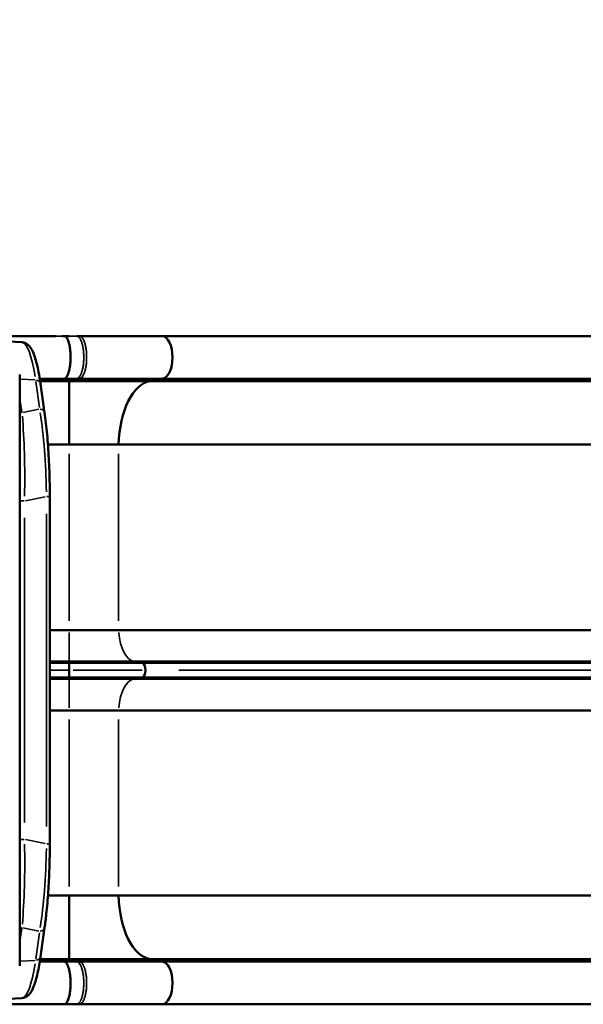
# Model space of a CAD drawing. Units: millimetres. Extents: x 0 to 20084, y 0 to 18185.
# Drawn here: x 9709 to 10543, y 7034 to 8493 of the extents above; entities that cross this region are included whole.
import ezdxf

# ---------------------------------------------------------------- set-up
doc = ezdxf.new("R2010")
doc.units = ezdxf.units.MM
doc.layers.add('MD_Visible', color=7, linetype='Continuous', lineweight=50)
doc.layers.add('MD_Visible Narrow', color=7, linetype='Continuous', lineweight=35)
doc.dimstyles.new('DİLARA 5', dxfattribs={"dimtxt": 250, "dimasz": 100, "dimexe": 0, "dimexo": 100, "dimgap": 50, "dimtad": 2, "dimdec": 0, "dimlfac": 0.1, "dimrnd": 5, "dimtxsty": 'Standard', "dimcen": 0, "dimse1": 1, "dimse2": 1, "dimclrd": 256, "dimadec": 0, "dimazin": 0, "dimtfac": 1, "dimtdec": 0, "dimtix": 1, "dimtmove": 0, "dimatfit": 3, "dimfxl": 1, "dimarcsym": 0})

# ---------------------------------------------------------------- blocks, each defined once
blk = doc.blocks.new('CustomObjectsInViewport8_0')
at = {"layer": 'MD_Visible'}
for p, q in [((9674.1, 8024.1), (9761.9, 8024.1)), ((9771.5, 8024.1), (9778.5, 8024.1)), ((9782.1, 8024.1), (9778.5, 8024.1)), ((9895, 8024.1), (9793.3, 8024.1)), ((9911.4, 8024.1), (9895, 8024.1)), ((9919.4, 8024.1), (9911.4, 8024.1)), ((9919.4, 8024.1), (10907.5, 8024.1)), ((9712, 8014.9), (9692.2, 8015.9)), ((9933.5, 8006.2), (9933.5, 8006.2)), ((9933.5, 8006.1), (9933.5, 8006.1)), ((9708.8, 7091.1), (9708.8, 7967.1)), ((9738.5, 7960.8), (9774.6, 7960.8)), ((9782.1, 7957.1), (9739.1, 7957.1)), ((9745.7, 7910.5), (9739.6, 7953.5)), ((9782.1, 7863.2), (9782.1, 7957.1)), ((9786, 7957.1), (9782.2, 7957.1)), ((9901.7, 7957.1), (9785.9, 7957.1)), ((9792.9, 7960.8), (9796.9, 7960.8)), ((9901.7, 7957.1), (10889.8, 7957.1)), ((9919.4, 7960.8), (10907.5, 7960.8)), ((9782.1, 7863.2), (9750.6, 7863.2)), ((9855.1, 7863.2), (9782.1, 7863.2)), ((9855.1, 7863.2), (10843.2, 7863.2)), ((9753.3, 7271.9), (9753.3, 7786.3)), ((9782.1, 7588.6), (9753.3, 7588.6)), ((9855.1, 7588.6), (9782.1, 7588.6)), ((9855.1, 7588.6), (10843.2, 7588.6)), ((9782.1, 7541.9), (9753.3, 7541.9)), ((9880, 7541.9), (9782.1, 7541.9)), ((9880, 7541.9), (10868.1, 7541.9)), ((9782.1, 7540.1), (9753.3, 7540.1)), ((9889.9, 7540.1), (9782.1, 7540.1)), ((9782.1, 7540.1), (9782.1, 7529.1)), ((9782.1, 7529.1), (9782.1, 7518.2)), ((9889.9, 7540.1), (10878, 7540.1)), ((9782.1, 7518.2), (9753.3, 7518.2)), ((9782.1, 7516.3), (9753.3, 7516.3)), ((9889.9, 7518.2), (9782.1, 7518.2)), ((9880, 7516.3), (9782.1, 7516.3)), ((9880, 7516.3), (10868.1, 7516.3)), ((9889.9, 7518.2), (10878, 7518.2)), ((9782.1, 7469.6), (9753.3, 7469.6)), ((9855.1, 7469.6), (9782.1, 7469.6)), ((9855.1, 7469.6), (10843.2, 7469.6)), ((9782.1, 7195.1), (9750.6, 7195.1)), ((9855.1, 7195.1), (9782.1, 7195.1)), ((9782.1, 7101.1), (9782.1, 7195.1)), ((9855.1, 7195.1), (10843.2, 7195.1)), ((9739.6, 7104.7), (9745.7, 7147.8)), ((9738.5, 7097.4), (9774.6, 7097.4)), ((9765.1, 7101.1), (9739.1, 7101.1)), ((9765.1, 7101.1), (9782.1, 7101.1)), ((9782.1, 7101.1), (9782.1, 7101.1)), ((9792.9, 7097.4), (9796.9, 7097.4)), ((9823.2, 7101.1), (9803.7, 7101.1)), ((9823.4, 7101.1), (9831.6, 7101.1)), ((9844.5, 7101.1), (9831.4, 7101.1)), ((9857.3, 7101.1), (9844.5, 7101.1)), ((9864.9, 7101.1), (9857.3, 7101.1)), ((9883, 7101.1), (9864.9, 7101.1)), ((9901.7, 7101.1), (10889.8, 7101.1)), ((9919.4, 7097.4), (10907.5, 7097.4)), ((9933.5, 7052.1), (9933.5, 7052.1)), ((9933.5, 7052.1), (9933.5, 7052.1)), ((9782.1, 7034.1), (9674.1, 7034.1)), ((9712, 7043.4), (9692.2, 7042.3)), ((9919.4, 7034.1), (9782.1, 7034.1)), ((9919.4, 7034.1), (10907.5, 7034.1))]:
    blk.add_line(p, q, dxfattribs=at)
for centre, major_axis, ratio, start_param, end_param in [((9919.2, 7992.5), (0, -31.6), 0.5, 0.010371, 3.131218), ((9889.5, 7529.1), (0, -11), 0.5, 1.570795, 3.063616), ((9889.5, 7529.1), (0, -11), 0.5, 0.077977, 1.570798), ((9769.1, 7101.1), (243.1, 0), 0.000031, 1.501418, 1.516974), ((9769.1, 7101.1), (-243, 0), 0, 2.058991, 2.148207)]:
    blk.add_ellipse(centre, major_axis=major_axis, ratio=ratio, start_param=start_param, end_param=end_param, dxfattribs=at)
at = {"layer": 'MD_Visible', "extrusion": (0, 0, -1)}
for centre, major_axis, ratio, start_param, end_param in [((9905.4, 7856.5), (0, 100.9), 0.5, 4.778569, 6.209361), ((9905.4, 7201.8), (0, 100.9), 0.5, 3.215419, 4.646209), ((9769.1, 7101.1), (-243, 0), 0.000001, 1.640179, 1.713836), ((9919.2, 7065.8), (0, 31.6), 0.5, 0.010371, 3.131207), ((10438.8, 7170.5), (-7548.4, -11.9), 0.017993, 4.799519, 4.800648), ((9770.2, 7034), (-270.9, 0), 0.00045, 1.614918, 1.650992), ((9770.2, 7034), (-270.5, 0), 0.000517, 1.650999, 1.665973)]:
    blk.add_ellipse(centre, major_axis=major_axis, ratio=ratio, start_param=start_param, end_param=end_param, dxfattribs=at)
at = {"layer": 'MD_Visible'}
for points, knots in [([(9771.5, 8024.1), (9772.6, 8024.1), (9773.8, 8024.1), (9775.6, 8024.1), (9776.7, 8023.7), (9778.5, 8021.8), (9780, 8018.8), (9781.4, 8014.9), (9782.6, 8010.1), (9783.4, 8004.6), (9784, 7998.7), (9784.1, 7994.5), (9784.1, 7990.4), (9784, 7986.3), (9783.4, 7980.4), (9782.5, 7974.9), (9781.3, 7970.1), (9779.8, 7966.1), (9778.2, 7963.2), (9776.4, 7961.3), (9775.2, 7960.9), (9774.6, 7960.8)], [0.1999659, 0.1999659, 0.1999659, 0.1999659, 0.2662401, 0.2662401, 0.2999782, 0.3337164, 0.3674545, 0.4011926, 0.4349307, 0.4686689, 0.502407, 0.5361451, 0.5361451, 0.5698833, 0.6036214, 0.6373595, 0.6710976, 0.7048358, 0.7385739, 0.772312, 0.8060502, 0.8060502, 0.8060502, 0.8060502]), ([(9712, 8014.9), (9715.1, 8014.7), (9718.1, 8013.4), (9722.4, 8010.1), (9724, 8008.2), (9727.7, 8002.6), (9729.5, 7998.4), (9733.2, 7987.2), (9735.1, 7979.7), (9737.8, 7965.6), (9738.7, 7959.8), (9739.6, 7953.7)], [0, 0, 0, 0, 1.989533, 1.989533, 4.01241, 4.01241, 7.434945, 7.434945, 11.650061, 11.650061, 14.193827, 14.193827, 14.193827, 14.193827]), ([(9745.7, 7910.5), (9747.1, 7900.7), (9748.3, 7889.9), (9750.4, 7867.1), (9751.2, 7855.1), (9752.5, 7830.4), (9753, 7817.8), (9753.3, 7798.8), (9753.3, 7792.6), (9753.3, 7786.3)], [0, 0, 0, 0, 4.031135, 4.031135, 7.997026, 7.997026, 11.846952, 11.846952, 13.721217, 13.721217, 13.721217, 13.721217]), ([(9753.3, 7271.9), (9753.3, 7259.8), (9753.1, 7247.5), (9752.3, 7223.7), (9751.8, 7211.9), (9750.2, 7189.2), (9749.3, 7178.2), (9747.4, 7160.9), (9746.6, 7154.1), (9745.7, 7147.8)], [0, 0, 0, 0, 3.647268, 3.647268, 7.331373, 7.331373, 11.111879, 11.111879, 13.722969, 13.722969, 13.722969, 13.722969]), ([(9739.6, 7104.6), (9738.3, 7095.5), (9736.8, 7087.2), (9733.6, 7072.8), (9731.9, 7066.6), (9727.9, 7056.1), (9725.8, 7051.8), (9719.8, 7045.8), (9716.2, 7043.6), (9712, 7043.4)], [0.016947, 0.016947, 0.016947, 0.016947, 3.774128, 3.774128, 7.571556, 7.571556, 11.545416, 11.545416, 14.201839, 14.201839, 14.201839, 14.201839]), ([(9773.6, 7034.1), (9774.1, 7034.1), (9774.5, 7034.1), (9775.6, 7034.1), (9776.7, 7034.6), (9778.5, 7036.4), (9780, 7039.4), (9781.4, 7043.4), (9782.6, 7048.2), (9783.4, 7053.7), (9784, 7059.6), (9784.1, 7063.7), (9784.1, 7067.8), (9784, 7071.9), (9783.4, 7077.9), (9782.5, 7083.4), (9781.3, 7088.2), (9779.8, 7092.1), (9778.2, 7095.1), (9776.4, 7096.9), (9775.2, 7097.4), (9774.6, 7097.4)], [0.2411488, 0.2411488, 0.2411488, 0.2411488, 0.2662401, 0.2662401, 0.2999782, 0.3337164, 0.3674545, 0.4011926, 0.4349307, 0.4686689, 0.502407, 0.5361451, 0.5361451, 0.5698833, 0.6036214, 0.6373595, 0.6710976, 0.7048358, 0.7385739, 0.772312, 0.8060502, 0.8060502, 0.8060502, 0.8060502]), ([(9795.9, 7034.1), (9804, 7034.1), (9811.9, 7034.1), (9819.8, 7034.1), (9827.7, 7034.1), (9835.6, 7034.1), (9843.4, 7034.1)], [0, 0, 0, 0, 0.02411594, 0.02411594, 0.02411594, 0.04823188, 0.04823188, 0.04823188, 0.04823188]), ([(9843.4, 7034.1), (9856.9, 7034.1), (9870.1, 7034.1), (9882.8, 7034.1), (9895.5, 7034.1), (9907.8, 7034.1), (9919.4, 7034.1)], [0, 0, 0, 0, 0.5, 0.5, 0.5, 1, 1, 1, 1])]:
    blk.add_open_spline(points, degree=3, knots=knots, dxfattribs=at)
for points in [[(9774.6, 7960.8), (9780.7, 7960.8), (9786.8, 7960.8), (9792.9, 7960.8)], [(9796.9, 7960.8), (9841.1, 7960.8), (9883.4, 7960.8), (9919.4, 7960.8)], [(9774.6, 7097.4), (9780.7, 7097.4), (9786.8, 7097.4), (9792.9, 7097.4)], [(9796.9, 7097.4), (9841.1, 7097.4), (9883.4, 7097.4), (9919.4, 7097.4)], [(9773.6, 7034.1), (9740.6, 7034.1), (9707.4, 7034.1), (9674.1, 7034.1)]]:
    blk.add_open_spline(points, degree=3, dxfattribs=at)
at = {"layer": 'MD_Visible Narrow'}
for p, q in [((9710, 7960.1), (9731.1, 7959)), ((9732.6, 7956.8), (9738.1, 7918.1)), ((9782.1, 7957.2), (9782.1, 7957.9)), ((9902.4, 7957.3), (9915.5, 7960)), ((9916.4, 7960.2), (9919.2, 7960.8)), ((9712.1, 7911.8), (9709, 7930.5)), ((9737.1, 7915.6), (9713.5, 7911)), ((9739.8, 7915.7), (9739.8, 7915.7)), ((9782.1, 7602.3), (9782.1, 7849.4)), ((9855.1, 7602.3), (9855.1, 7849.4)), ((9709.1, 7779.9), (9715.4, 7779.9)), ((9717.5, 7780.2), (9746.7, 7786)), ((9748.8, 7786.3), (9753.3, 7786.3)), ((9748.3, 7297.6), (9748.3, 7760.6)), ((9715.8, 7754.8), (9715.8, 7303.5)), ((9782.1, 7542.1), (9782.1, 7584.9)), ((9782.1, 7540.2), (9782.1, 7541.8)), ((9889.4, 7540.2), (9880.5, 7541.8)), ((9780.7, 7529.1), (9754.8, 7529.1)), ((9889.9, 7529.1), (9788.1, 7529.1)), ((9944.4, 7529.1), (10833.7, 7529.1)), ((9782.1, 7516.4), (9782.1, 7518.1)), ((9782.1, 7473.4), (9782.1, 7516.1)), ((9880.5, 7516.4), (9889.4, 7518.1)), ((9782.1, 7469.6), (9782.1, 7469.6)), ((9782.1, 7208.8), (9782.1, 7455.9)), ((9855.1, 7208.8), (9855.1, 7455.9)), ((9709.1, 7278.4), (9715.4, 7278.4)), ((9717.5, 7278.1), (9746.7, 7272.3)), ((9748.8, 7271.9), (9753.3, 7271.9)), ((9782.1, 7195.1), (9782.1, 7195.1)), ((9737.1, 7142.6), (9713.5, 7147.3)), ((9712.1, 7146.5), (9709, 7127.8)), ((9732.6, 7101.4), (9738.1, 7140.2)), ((9739.8, 7142.6), (9739.8, 7142.6)), ((9710, 7098.1), (9731.1, 7099.2)), ((9782.1, 7101.1), (9782.1, 7101.1)), ((9782.1, 7100.4), (9782.1, 7101.1)), ((9782.1, 7101.1), (9782.1, 7101.1)), ((9902.4, 7101), (9915.5, 7098.2)), ((9916.4, 7098), (9919.2, 7097.4)), ((9782.1, 7034.1), (9782.1, 7034.1))]:
    blk.add_line(p, q, dxfattribs=at)
at = {"layer": 'MD_Visible Narrow', "extrusion": (0, 0, -1)}
for centre, major_axis, ratio, start_param, end_param in [((9711.1, 7834.7), (-0.7, -180.2), 0.158617, 3.189347, 3.910707), ((9716.3, 7797.8), (3.6, -182.7), 0.174267, 4.05144, 4.740546), ((9880.5, 7592.9), (0, 51), 0.5, 3.234351, 4.554333), ((9880.5, 7465.3), (0, 51), 0.5, 4.87045, 6.190427), ((9880.5, 7465.3), (0, 51), 0.5, 4.797113, 4.797118), ((9692, 7265.2), (2.7, -184), 0.130745, -1.602015, -0.912909), ((9720, 7127), (29.6, -4.9), 0.678971, 4.221151, 4.330801), ((9735.8, 7149.2), (9.9, -1.4), 0.683775, 0.060558, 1.15061), ((9735.8, 7149.2), (9.9, -1.4), 0.683775, 6.282469, 6.283185), ((9729.7, 7106.1), (9.9, -1.4), 0.683775, 0.060558, 1.15061), ((9716, 7223.6), (0.2, -170.2), 0.149712, -0.337211, -0.337187)]:
    blk.add_ellipse(centre, major_axis=major_axis, ratio=ratio, start_param=start_param, end_param=end_param, dxfattribs=at)
at = {"layer": 'MD_Visible Narrow'}
for centre, major_axis, ratio, start_param, end_param in [((9716, 7834.7), (0.2, 170.2), 0.149712, -0.337211, -0.337187), ((9729.7, 7952.1), (9.9, 1.4), 0.683775, 0.060558, 1.15061), ((9751.5, 7962.9), (-292, 2.1), 0.015729, 1.685411, 1.697157), ((9720, 7931.2), (29.6, 4.9), 0.678971, 4.221151, 4.330801), ((9735.8, 7909.1), (9.9, 1.4), 0.683775, 0.060558, 1.15061), ((9735.8, 7909.1), (9.9, 1.4), 0.683775, 6.282469, 6.283185), ((9692, 7793), (2.7, 184), 0.130745, -1.602015, -0.912909), ((9716.3, 7260.4), (3.6, 182.7), 0.174267, 4.05144, 4.740546), ((9711.1, 7223.6), (-0.7, 180.2), 0.158617, 3.189347, 3.910707), ((9751.5, 7095.4), (292, 2.1), 0.015716, 1.444415, 1.456161)]:
    blk.add_ellipse(centre, major_axis=major_axis, ratio=ratio, start_param=start_param, end_param=end_param, dxfattribs=at)
for points, knots in [([(9761.9, 8024.1), (9762.8, 8024.1), (9764.8, 8024.1), (9768, 8024.1), (9770.3, 8024.1), (9771.5, 8024.1), (9771.5, 8024.1)], [0, 0, 0, 0, 0.06656, 0.1331201, 0.1996801, 0.1999659, 0.1999659, 0.1999659, 0.1999659]), ([(9778.5, 8024.1), (9779.5, 8024.1), (9781.8, 8024.1), (9785.4, 8024.1), (9789.3, 8024.1), (9792, 8024.1), (9794, 8024.1), (9795.3, 8023.7), (9797.3, 8021.8), (9799, 8018.8), (9800.6, 8014.9), (9801.9, 8010.1), (9802.9, 8004.6), (9803.5, 7998.7), (9803.6, 7994.5), (9803.6, 7990.4), (9803.5, 7986.3), (9802.9, 7980.4), (9801.8, 7974.9), (9800.5, 7970.1), (9798.8, 7966.1), (9797, 7963.2), (9795, 7961.3), (9793.6, 7960.9), (9792.9, 7960.8)], [0, 0, 0, 0, 0.06656, 0.1331201, 0.1996801, 0.2662401, 0.2662401, 0.2999782, 0.3337164, 0.3674545, 0.4011926, 0.4349307, 0.4686689, 0.502407, 0.5361451, 0.5361451, 0.5698833, 0.6036214, 0.6373595, 0.6710976, 0.7048358, 0.7385739, 0.772312, 0.8060502, 0.8060502, 0.8060502, 0.8060502]), ([(9782.1, 8024.1), (9783.2, 8024.1), (9785.5, 8024.1), (9789.3, 8024.1), (9792, 8024.1), (9793.3, 8024.1), (9793.3, 8024.1)], [0, 0, 0, 0, 0.06656, 0.1331201, 0.1996801, 0.1999659, 0.1999659, 0.1999659, 0.1999659]), ([(9793.3, 8024.1), (9794.6, 8024.1), (9796, 8024.1), (9798, 8024.1), (9799.4, 8023.7), (9801.4, 8021.8), (9803.2, 8018.8), (9804.8, 8014.9), (9806.2, 8010.1), (9807.2, 8004.6), (9807.8, 7998.7), (9807.9, 7994.5), (9807.9, 7992.5)], [0.1999659, 0.1999659, 0.1999659, 0.1999659, 0.2662401, 0.2662401, 0.2999782, 0.3337164, 0.3674545, 0.4011926, 0.4349307, 0.4686689, 0.502407, 0.5361451, 0.5361451, 0.5361451, 0.5361451]), ([(9774.6, 7960.8), (9773.7, 7960.5), (9772, 7959.9), (9769.5, 7959), (9767.8, 7958.3), (9766.9, 7957.9), (9766.7, 7957.9)], [0.8060502, 0.8060502, 0.8060502, 0.8060502, 0.8545376, 0.9030251, 0.9515125, 0.9622451, 0.9622451, 0.9622451, 0.9622451]), ([(9782.1, 7957.9), (9782.5, 7958), (9782.9, 7958), (9783.3, 7958), (9783.8, 7958), (9784.2, 7958.1), (9784.7, 7958.1)], [0, 0, 0, 0, 0.001469909, 0.001469909, 0.001469909, 0.002939817, 0.002939817, 0.002939817, 0.002939817]), ([(9792.9, 7960.8), (9791.9, 7960.5), (9790, 7959.9), (9787.2, 7959), (9785.5, 7958.4), (9784.7, 7958.1)], [0.8060502, 0.8060502, 0.8060502, 0.8060502, 0.8545376, 0.9030251, 0.9495553, 0.9495553, 0.9495553, 0.9495553]), ([(9796.9, 7960.8), (9795.9, 7960.5), (9794, 7959.9), (9791.1, 7959), (9789.3, 7958.4), (9788.4, 7958.1)], [0.8060502, 0.8060502, 0.8060502, 0.8060502, 0.8545376, 0.9030251, 0.9506246, 0.9506246, 0.9506246, 0.9506246]), ([(9788.4, 7958.1), (9798.7, 7958), (9808.9, 7957.9), (9818.8, 7957.8), (9828.8, 7957.8), (9838.5, 7957.7), (9848, 7957.6), (9857.5, 7957.5), (9866.8, 7957.4), (9875.8, 7957.4), (9884.8, 7957.3), (9893.4, 7957.2), (9901.7, 7957.1)], [0, 0, 0, 0, 0.25, 0.25, 0.25, 0.5, 0.5, 0.5, 0.75, 0.75, 0.75, 1, 1, 1, 1]), ([(9782.1, 7101.1), (9780.6, 7101.1), (9779.1, 7101.1), (9777.6, 7101.1), (9776, 7101.1), (9774.5, 7101.1), (9773, 7101.1), (9770.3, 7101.1), (9767.7, 7101.1), (9765.1, 7101.1)], [0, 0, 0, 0, 0.00459942, 0.00459942, 0.00459942, 0.00919883, 0.00919883, 0.00919883, 0.01709559, 0.01709559, 0.01709559, 0.01709559]), ([(9774.6, 7097.4), (9773.7, 7097.7), (9772, 7098.3), (9769.5, 7099.3), (9767.8, 7100), (9766.9, 7100.3), (9766.7, 7100.4)], [0.8060502, 0.8060502, 0.8060502, 0.8060502, 0.8545376, 0.9030251, 0.9515125, 0.9622655, 0.9622655, 0.9622655, 0.9622655]), ([(9782.1, 7101.1), (9782.5, 7101.1), (9782.8, 7101.1), (9783.1, 7101.1), (9783.5, 7101.1), (9783.8, 7101.1), (9784.2, 7101.1), (9784.7, 7101.1), (9785.3, 7101.1), (9785.9, 7101.1)], [0, 0, 0, 0, 0.001015128, 0.001015128, 0.001015128, 0.002030257, 0.002030257, 0.002030257, 0.003781859, 0.003781859, 0.003781859, 0.003781859]), ([(9784.7, 7100.2), (9784.2, 7100.2), (9783.8, 7100.2), (9783.3, 7100.2), (9782.9, 7100.3), (9782.5, 7100.3), (9782.1, 7100.3)], [0, 0, 0, 0, 0.001469681, 0.001469681, 0.001469681, 0.002939362, 0.002939362, 0.002939362, 0.002939362]), ([(9792.9, 7097.4), (9791.9, 7097.7), (9790, 7098.3), (9787.2, 7099.3), (9785.5, 7099.9), (9784.7, 7100.2)], [0.8060502, 0.8060502, 0.8060502, 0.8060502, 0.8545376, 0.9030251, 0.9495707, 0.9495707, 0.9495707, 0.9495707]), ([(9788.4, 7100.2), (9797.9, 7100.3), (9807.4, 7100.3), (9817, 7100.4), (9826.6, 7100.5), (9836.3, 7100.6), (9845.9, 7100.6), (9855.4, 7100.7), (9865, 7100.8), (9874.3, 7100.9), (9883.7, 7101), (9892.9, 7101), (9901.7, 7101.1)], [0, 0, 0, 0, 0.25, 0.25, 0.25, 0.5, 0.5, 0.5, 0.75, 0.75, 0.75, 1, 1, 1, 1]), ([(9796.9, 7097.4), (9795.9, 7097.7), (9794, 7098.3), (9791.1, 7099.3), (9789.3, 7099.9), (9788.4, 7100.2)], [0.8060502, 0.8060502, 0.8060502, 0.8060502, 0.8545376, 0.9030251, 0.9506405, 0.9506405, 0.9506405, 0.9506405]), ([(9791.9, 7034.1), (9792.4, 7034.1), (9792.8, 7034.1), (9794, 7034.1), (9795.3, 7034.6), (9797.3, 7036.4), (9799, 7039.4), (9800.6, 7043.4), (9801.9, 7048.2), (9802.9, 7053.7), (9803.5, 7059.6), (9803.6, 7063.7), (9803.6, 7067.8), (9803.5, 7071.9), (9802.9, 7077.9), (9801.8, 7083.4), (9800.5, 7088.2), (9798.8, 7092.1), (9797, 7095.1), (9795, 7096.9), (9793.6, 7097.4), (9792.9, 7097.4)], [0.242536, 0.242536, 0.242536, 0.242536, 0.2662401, 0.2662401, 0.2999782, 0.3337164, 0.3674545, 0.4011926, 0.4349307, 0.4686689, 0.502407, 0.5361451, 0.5361451, 0.5698833, 0.6036214, 0.6373595, 0.6710976, 0.7048358, 0.7385739, 0.772312, 0.8060502, 0.8060502, 0.8060502, 0.8060502]), ([(9795.9, 7034.1), (9796.4, 7034.1), (9796.9, 7034.1), (9798, 7034.1), (9799.4, 7034.6), (9801.4, 7036.4), (9803.2, 7039.4), (9804.8, 7043.4), (9806.2, 7048.2), (9807.2, 7053.7), (9807.8, 7059.6), (9807.9, 7063.7), (9807.9, 7065.8)], [0.2429979, 0.2429979, 0.2429979, 0.2429979, 0.2662401, 0.2662401, 0.2999782, 0.3337164, 0.3674545, 0.4011926, 0.4349307, 0.4686689, 0.502407, 0.5361451, 0.5361451, 0.5361451, 0.5361451])]:
    blk.add_open_spline(points, degree=3, knots=knots, dxfattribs=at)
for points in [[(9807.9, 7992.5), (9807.9, 7990.4), (9807.8, 7986.3), (9807.1, 7980.4), (9806.1, 7974.9), (9804.7, 7970.1), (9803, 7966.1), (9801.1, 7963.2), (9799, 7961.3), (9797.6, 7960.9), (9796.9, 7960.8)], [(9766.7, 7957.9), (9757.5, 7957.8), (9748.2, 7957.7), (9739, 7957.7)], [(9782.1, 7957.9), (9777, 7957.9), (9771.9, 7957.9), (9766.7, 7957.9)], [(9766.7, 7100.4), (9757.5, 7100.5), (9748.2, 7100.5), (9739, 7100.6)], [(9766.7, 7100.4), (9771.9, 7100.4), (9777, 7100.4), (9782.1, 7100.3)], [(9807.9, 7065.8), (9807.9, 7067.8), (9807.8, 7071.9), (9807.1, 7077.9), (9806.1, 7083.4), (9804.7, 7088.2), (9803, 7092.1), (9801.1, 7095.1), (9799, 7096.9), (9797.6, 7097.4), (9796.9, 7097.4)]]:
    blk.add_open_spline(points, degree=3, dxfattribs=at)
blk = doc.blocks.new('*D9')
at = {"lineweight": -2, "transparency": 16777216}
blk.add_line((3237.4, 9695.8), (11276.9, 9695.8), dxfattribs=at)
at = {"transparency": 16777216}
for points in [[(3237.4, 9712.4), (3237.4, 9679.1), (3137.4, 9695.8)], [(11276.9, 9712.4), (11276.9, 9679.1), (11376.9, 9695.8)]]:
    blk.add_solid(points, dxfattribs=at)
at = {"layer": 'Defpoints', "color": 0, "transparency": 16777216}
for p in [(11376.9, 9695.8), (3137.4, 8832.6), (11376.9, 7826)]:
    blk.add_point(p, dxfattribs=at)
at = {"color": 0, "transparency": 16777216, "insert": (7257.1, 9870.8), "char_height": 250, "attachment_point": 5}
blk.add_mtext('825', dxfattribs=at)

msp = doc.modelspace()

# ---------------------------------------------------------------- block references
msp.add_blockref('CustomObjectsInViewport8_0', (0, 0))

# ---------------------------------------------------------------- dimensions: what is measured, and where the dimension line sits
dim = msp.add_linear_dim(base=(11376.9, 9695.8), p1=(3137.4, 8832.6), p2=(11376.9, 7826), dimstyle='DİLARA 5')
dim.commit()
dim.dimension.update_dxf_attribs({"geometry": '*D9', "text_midpoint": (7257.1, 9870.8)})

doc.saveas('drawing.dxf')
